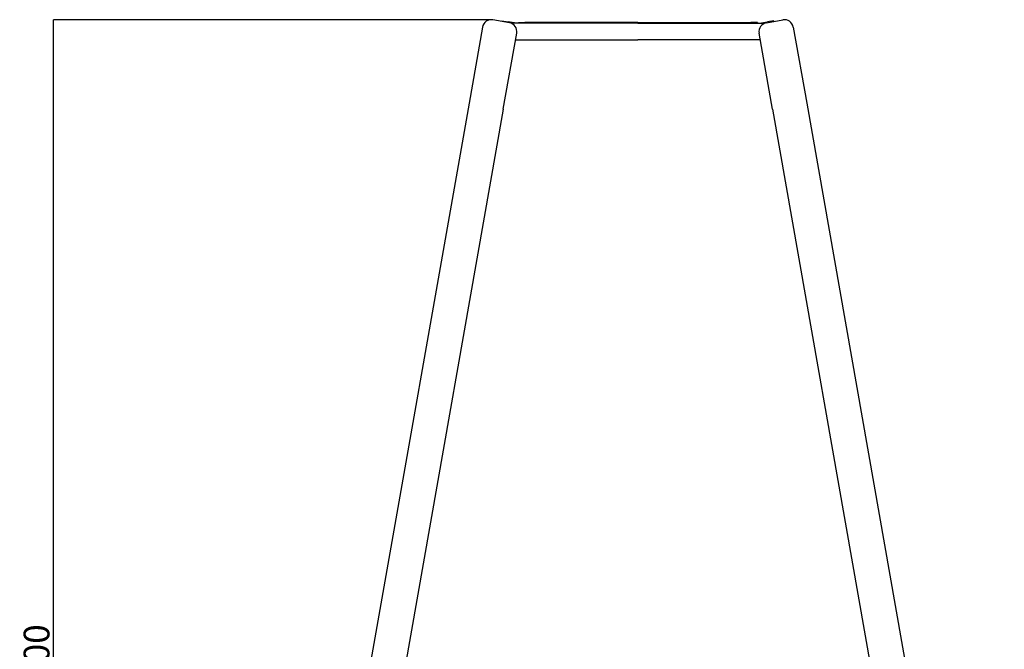
# Model space of a CAD drawing. Units: millimetres. Extents: x -2752 to 2280, y -2010 to 1989.
# Drawn here: x 719 to 2250, y -817 to 162 of the extents above; entities that cross this region are included whole.
import ezdxf

# ---------------------------------------------------------------- set-up
doc = ezdxf.new("R2010")
doc.units = ezdxf.units.MM
doc.header["$LTSCALE"] = 20
doc.header["$PDMODE"] = 1
doc.header["$PDSIZE"] = -2
doc.layers.get('0').update_dxf_attribs({"lineweight": 25})
doc.layers.add('O-実線（太）', color=7, linetype='Continuous', lineweight=25)
doc.layers.add('O-寸法', color=6, linetype='Continuous', lineweight=25, true_color=0xff00ff)
doc.styles.add('ＭＳ ゴシック', font='txt', dxfattribs={"bigfont": 'ＭＳ ゴシック'})
doc.dimstyles.new('0-P-S10', dxfattribs={"dimtxt": 40, "dimasz": 0.37207, "dimexe": 0.2, "dimexo": 0.2, "dimgap": 0.125, "dimtad": 1, "dimdsep": 46, "dimtxsty": 'ＭＳ ゴシック', "dimblk": 'VW_FILLEDARROW', "dimblk1": 'VW_FILLEDARROW', "dimblk2": 'VW_FILLEDARROW', "dimcen": 0, "dimazin": 0, "dimtfac": 1, "dimtix": 1, "dimtmove": 0, "dimatfit": 0, "dimldrblk": 'VW_FILLEDARROW', "dimfxl": 1, "dimfrac": 2, "dimtolj": 1, "dimarcsym": 0})

# ---------------------------------------------------------------- blocks, each defined once
blk = doc.blocks.new('VW_FILLEDARROW')
at = {"linetype": 'Continuous', "lineweight": 0, "transparency": 16777216}
blk.add_hatch(color=0, dxfattribs=at).paths.add_polyline_path([(-1, 0.1), (0, 0), (-1, -0.1)])
at = {"color": 0, "linetype": 'Continuous', "lineweight": 20, "transparency": 16777216, "flags": 128}
blk.add_lwpolyline([(-1, 0.1), (0, 0), (-1, -0.1)], close=True, dxfattribs=at)
blk = doc.blocks.new('*D5')
at = {"layer": 'Defpoints', "color": 0}
for p in [(772, 161.7), (1452.6, 161.7), (1054.9, -1838.3)]:
    blk.add_point(p, dxfattribs=at)
at = {"layer": 'O-寸法', "color": 0, "lineweight": -2}
for p, q in [((1452.4, 161.7), (771.8, 161.7)), ((772, -1837.9), (772, 161.3)), ((1054.7, -1838.3), (771.8, -1838.3))]:
    blk.add_line(p, q, dxfattribs=at)
at = {"layer": 'O-寸法', "color": 0, "lineweight": -2, "xscale": 0.3720703124999999, "yscale": 0.3720703124999999, "zscale": 0.3720703124999999}
for p, rotation in [((772, 161.7), 90), ((772, -1838.3), 270)]:
    blk.add_blockref('VW_FILLEDARROW', p, dxfattribs=dict(at, rotation=rotation))
at = {"layer": 'O-寸法', "color": 0, "insert": (745.7, -838.3), "char_height": 40, "attachment_point": 5, "rotation": 90, "style": 'ＭＳ ゴシック'}
blk.add_mtext('\\A1;2000', dxfattribs=at)

msp = doc.modelspace()

# ---------------------------------------------------------------- linework, layer by layer
at = {"layer": 'O-実線（太）'}
for p, q in [((1480.66, 156.97), (1455.06, 161.49)), ((1468.82, 159.06), (1468.8, 158.97)), ((1469.01, 160.15), (1468.82, 159.06)), ((1469.01, 160.15), (1478.86, 158.41)), ((1491.49, 156.19), (1478.86, 158.41)), ((1486.36, 155.87), (1482.25, 156.59)), ((1680.42, 156.19), (1486.36, 156.19)), ((1486.36, 154.59), (1486.36, 156.19)), ((1494.62, 157.39), (1504.62, 157.39)), ((1494.62, 157.39), (1494.62, 156.19)), ((1680.42, 157.39), (1504.62, 157.39)), ((1680.42, 157.39), (1856.22, 157.39)), ((1680.42, 156.19), (1874.49, 156.19)), ((1866.22, 157.39), (1856.22, 157.39)), ((1866.22, 157.39), (1866.22, 156.19)), ((1869.36, 156.19), (1881.99, 158.41)), ((1874.49, 155.87), (1878.59, 156.59)), ((1874.49, 154.59), (1874.49, 156.19)), ((1880.19, 156.97), (1905.79, 161.49)), ((1891.83, 160.15), (1881.99, 158.41)), ((1891.83, 160.15), (1892.03, 159.06)), ((1892.03, 159.06), (1892.04, 158.97)), ((1438.84, 150.13), (1418, 31.95)), ((1471.18, 22.58), (1492.02, 140.75)), ((1889.67, 22.58), (1868.83, 140.75)), ((1922.01, 150.13), (1942.85, 31.95)), ((1490.15, 130.19), (1680.42, 130.19)), ((1870.69, 130.19), (1680.42, 130.19)), ((1418, 31.95), (1110.85, -1710)), ((1942.85, 31.95), (2250, -1710)), ((1471.18, 22.58), (1202.13, -1503.3)), ((1889.67, 22.58), (2158.72, -1503.3))]:
    msp.add_line(p, q, dxfattribs=at)
for centre, start, end in [((1452.62, 147.7), 80, 170), ((1478.23, 143.19), 350, 80), ((1882.62, 143.19), 100, 190), ((1908.22, 147.7), 10, 100)]:
    msp.add_arc(centre, 14, start, end, dxfattribs=at)

# ---------------------------------------------------------------- dimensions: what is measured, and where the dimension line sits
at = {"layer": 'O-寸法'}
dim = msp.add_linear_dim(base=(772, 161.7), p1=(1054.94, -1838.3), p2=(1452.62, 161.7), angle=270, dimstyle='0-P-S10', override={"dimgap": 6.25, "dimdec": 1, "dimpost": '<>', "dimtxsty": 'ＭＳ ゴシック', "dimtmove": 2}, dxfattribs=at)
dim.commit()
dim.dimension.update_dxf_attribs({"geometry": '*D5', "text_midpoint": (745.75, -838.3)})

doc.saveas('drawing.dxf')
